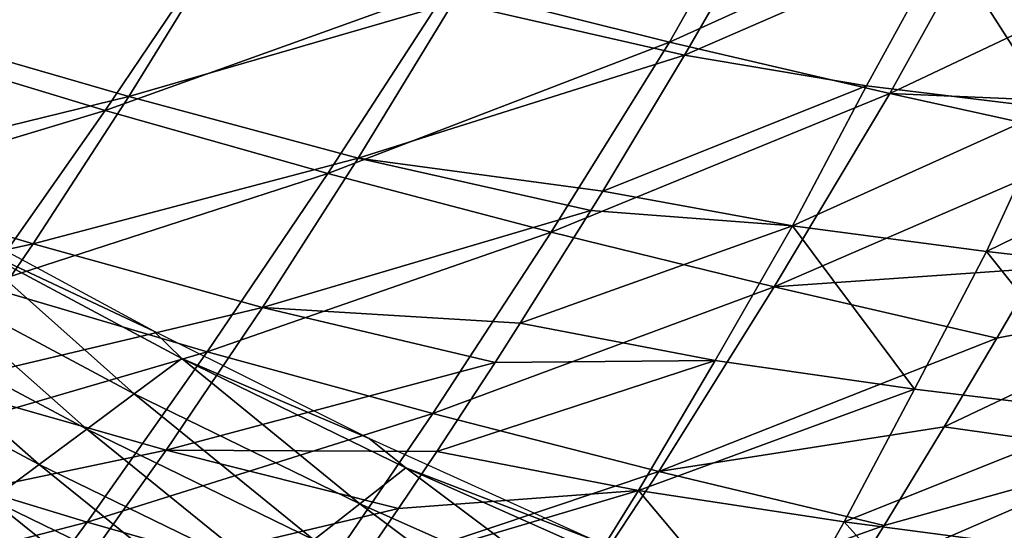
# Model space of a CAD drawing. Units: millimetres. Extents: x 81 to 540, y -176 to 176.
# Drawn here: x 258 to 277, y -116 to -106 of the extents above; entities that cross this region are included whole.
import ezdxf

# ---------------------------------------------------------------- set-up
doc = ezdxf.new("R2010")
doc.units = ezdxf.units.MM
doc.header["$LTSCALE"] = 65.185185
for name, color, linetype in [('13', 7, 'CONTINUOUS'), ('141', 7, 'CONTINUOUS'), ('18', 7, 'CONTINUOUS'), ('70', 7, 'CONTINUOUS'), ('75', 7, 'CONTINUOUS')]:
    doc.layers.add(name, color=color, linetype=linetype)

msp = doc.modelspace()

# ---------------------------------------------------------------- linework, layer by layer
at = {"layer": '13', "linetype": 'CONTINUOUS'}
for points in [[(262.067, -104.981, 252.258), (255.77, -106.69, 255.322), (257.602, -103.729, 252.075), (262.067, -104.981, 252.258)], [(271.059, -107.174, 252.507), (266.545, -106.145, 252.42), (272.63, -104.45, 249.844), (271.059, -107.174, 252.507)], [(260.224, -107.98, 255.509), (255.77, -106.69, 255.322), (262.067, -104.981, 252.258), (260.224, -107.98, 255.509)], [(266.545, -106.145, 252.42), (260.224, -107.98, 255.509), (262.067, -104.981, 252.258), (266.545, -106.145, 252.42)], [(264.696, -109.181, 255.676), (260.224, -107.98, 255.509), (266.545, -106.145, 252.42), (264.696, -109.181, 255.676)], [(271.059, -107.174, 252.507), (264.696, -109.181, 255.676), (266.545, -106.145, 252.42), (271.059, -107.174, 252.507)], [(260.224, -107.98, 255.509), (253.907, -109.528, 258.722), (255.77, -106.69, 255.322), (260.224, -107.98, 255.509)], [(269.469, -109.824, 255.299), (264.696, -109.181, 255.676), (271.059, -107.174, 252.507), (269.469, -109.824, 255.299)], [(258.359, -110.855, 258.913), (253.907, -109.528, 258.722), (260.224, -107.98, 255.509), (258.359, -110.855, 258.913)], [(264.696, -109.181, 255.676), (258.359, -110.855, 258.913), (260.224, -107.98, 255.509), (264.696, -109.181, 255.676)], [(262.832, -112.092, 259.083), (258.359, -110.855, 258.913), (264.696, -109.181, 255.676), (262.832, -112.092, 259.083)], [(269.235, -110.204, 255.717), (262.832, -112.092, 259.083), (264.696, -109.181, 255.676), (269.235, -110.204, 255.717)], [(269.235, -110.204, 255.717), (264.696, -109.181, 255.676), (269.469, -109.824, 255.299), (269.235, -110.204, 255.717)], [(258.359, -110.855, 258.913), (252.007, -112.24, 262.275), (253.907, -109.528, 258.722), (258.359, -110.855, 258.913)], [(267.857, -112.403, 258.228), (262.832, -112.092, 259.083), (269.235, -110.204, 255.717), (267.857, -112.403, 258.228)], [(256.467, -113.604, 262.468), (252.007, -112.24, 262.275), (258.359, -110.855, 258.913), (256.467, -113.604, 262.468)], [(262.832, -112.092, 259.083), (256.467, -113.604, 262.468), (258.359, -110.855, 258.913), (262.832, -112.092, 259.083)], [(260.951, -114.877, 262.64), (256.467, -113.604, 262.468), (262.832, -112.092, 259.083), (260.951, -114.877, 262.64)], [(267.369, -113.164, 259.136), (260.951, -114.877, 262.64), (262.832, -112.092, 259.083), (267.369, -113.164, 259.136)], [(267.369, -113.164, 259.136), (262.832, -112.092, 259.083), (267.857, -112.403, 258.228), (267.369, -113.164, 259.136)], [(266.228, -114.905, 261.293), (260.951, -114.877, 262.64), (267.369, -113.164, 259.136), (266.228, -114.905, 261.293)], [(260.951, -114.877, 262.64), (254.544, -116.224, 266.175), (256.467, -113.604, 262.468), (260.951, -114.877, 262.64)], [(259.053, -117.533, 266.349), (254.544, -116.224, 266.175), (260.951, -114.877, 262.64), (259.053, -117.533, 266.349)], [(265.482, -116.017, 262.733), (259.053, -117.533, 266.349), (260.951, -114.877, 262.64), (265.482, -116.017, 262.733)], [(265.482, -116.017, 262.733), (260.951, -114.877, 262.64), (266.228, -114.905, 261.293), (265.482, -116.017, 262.733)], [(264.588, -117.32, 264.487), (259.053, -117.533, 266.349), (265.482, -116.017, 262.733), (264.588, -117.32, 264.487)], [(259.053, -117.533, 266.349), (257.125, -120.057, 270.21), (254.544, -116.224, 266.175), (259.053, -117.533, 266.349)]]:
    msp.add_3dface(points, dxfattribs=at)
at = {"layer": '141', "linetype": 'CONTINUOUS'}
for points in [[(260.708, -112.558, 312.952), (256.647, -110.359, 312.653), (256.987, -110.807, 313.695), (260.708, -112.558, 312.952)], [(260.33, -113.778, 318.705), (256.987, -110.807, 313.695), (256.029, -111.483, 318.415), (260.33, -113.778, 318.705)], [(261.258, -113.089, 314.004), (260.708, -112.558, 312.952), (256.987, -110.807, 313.695), (261.258, -113.089, 314.004)], [(261.258, -113.089, 314.004), (256.987, -110.807, 313.695), (260.33, -113.778, 318.705), (261.258, -113.089, 314.004)], [(259.402, -114.468, 323.405), (256.029, -111.483, 318.415), (255.07, -112.158, 323.134), (259.402, -114.468, 323.405)], [(260.33, -113.778, 318.705), (256.029, -111.483, 318.415), (259.402, -114.468, 323.405), (260.33, -113.778, 318.705)], [(258.474, -115.157, 328.106), (255.07, -112.158, 323.134), (254.111, -112.833, 327.854), (258.474, -115.157, 328.106)], [(259.402, -114.468, 323.405), (255.07, -112.158, 323.134), (258.474, -115.157, 328.106), (259.402, -114.468, 323.405)], [(264.911, -114.647, 313.26), (260.708, -112.558, 312.952), (261.258, -113.089, 314.004), (264.911, -114.647, 313.26)], [(258.474, -115.157, 328.106), (254.111, -112.833, 327.854), (257.546, -115.846, 332.807), (258.474, -115.157, 328.106)], [(264.729, -115.923, 319.001), (261.258, -113.089, 314.004), (260.33, -113.778, 318.705), (264.729, -115.923, 319.001)], [(265.626, -115.221, 314.32), (264.911, -114.647, 313.26), (261.258, -113.089, 314.004), (265.626, -115.221, 314.32)], [(265.626, -115.221, 314.32), (261.258, -113.089, 314.004), (264.729, -115.923, 319.001), (265.626, -115.221, 314.32)], [(263.832, -116.626, 323.682), (260.33, -113.778, 318.705), (259.402, -114.468, 323.405), (263.832, -116.626, 323.682)], [(264.729, -115.923, 319.001), (260.33, -113.778, 318.705), (263.832, -116.626, 323.682), (264.729, -115.923, 319.001)], [(262.935, -117.328, 328.364), (259.402, -114.468, 323.405), (258.474, -115.157, 328.106), (262.935, -117.328, 328.364)], [(263.832, -116.626, 323.682), (259.402, -114.468, 323.405), (262.935, -117.328, 328.364), (263.832, -116.626, 323.682)], [(269.243, -116.612, 313.578), (264.911, -114.647, 313.26), (265.626, -115.221, 314.32), (269.243, -116.612, 313.578)], [(262.039, -118.03, 333.045), (258.474, -115.157, 328.106), (257.546, -115.846, 332.807), (262.039, -118.03, 333.045)], [(262.935, -117.328, 328.364), (258.474, -115.157, 328.106), (262.039, -118.03, 333.045), (262.935, -117.328, 328.364)], [(269.219, -117.916, 319.304), (265.626, -115.221, 314.32), (264.729, -115.923, 319.001), (269.219, -117.916, 319.304)], [(270.084, -117.202, 314.642), (269.243, -116.612, 313.578), (265.626, -115.221, 314.32), (270.084, -117.202, 314.642)], [(270.084, -117.202, 314.642), (265.626, -115.221, 314.32), (269.219, -117.916, 319.304), (270.084, -117.202, 314.642)], [(261.142, -118.732, 337.726), (257.546, -115.846, 332.807), (256.618, -116.535, 337.508), (261.142, -118.732, 337.726)], [(262.039, -118.03, 333.045), (257.546, -115.846, 332.807), (261.142, -118.732, 337.726), (262.039, -118.03, 333.045)], [(268.354, -118.631, 323.965), (264.729, -115.923, 319.001), (263.832, -116.626, 323.682), (268.354, -118.631, 323.965)], [(269.219, -117.916, 319.304), (264.729, -115.923, 319.001), (268.354, -118.631, 323.965), (269.219, -117.916, 319.304)]]:
    msp.add_3dface(points, dxfattribs=at)
at = {"layer": '18', "linetype": 'CONTINUOUS'}
for points in [[(271.059, -107.174, 252.507), (272.63, -104.45, 249.844), (276.152, -104.96, 249.745), (271.059, -107.174, 252.507)], [(274.609, -107.77, 252.448), (271.059, -107.174, 252.507), (276.152, -104.96, 249.745), (274.609, -107.77, 252.448)], [(278.234, -108.217, 252.328), (274.609, -107.77, 252.448), (276.152, -104.96, 249.745), (278.234, -108.217, 252.328)], [(279.724, -105.36, 249.627), (278.234, -108.217, 252.328), (276.152, -104.96, 249.745), (279.724, -105.36, 249.627)], [(269.469, -109.824, 255.299), (271.059, -107.174, 252.507), (274.609, -107.77, 252.448), (269.469, -109.824, 255.299)], [(273.164, -110.5, 255.259), (269.469, -109.824, 255.299), (274.609, -107.77, 252.448), (273.164, -110.5, 255.259)], [(278.234, -108.217, 252.328), (273.164, -110.5, 255.259), (274.609, -107.77, 252.448), (278.234, -108.217, 252.328)], [(276.951, -111.005, 255.136), (273.164, -110.5, 255.259), (278.234, -108.217, 252.328), (276.951, -111.005, 255.136)], [(281.888, -108.589, 252.222), (276.951, -111.005, 255.136), (278.234, -108.217, 252.328), (281.888, -108.589, 252.222)], [(280.77, -111.43, 255.027), (276.951, -111.005, 255.136), (281.888, -108.589, 252.222), (280.77, -111.43, 255.027)], [(269.235, -110.204, 255.717), (269.469, -109.824, 255.299), (273.164, -110.5, 255.259), (269.235, -110.204, 255.717)], [(267.857, -112.403, 258.228), (269.235, -110.204, 255.717), (273.164, -110.5, 255.259), (267.857, -112.403, 258.228)], [(271.655, -113.128, 258.185), (267.857, -112.403, 258.228), (273.164, -110.5, 255.259), (271.655, -113.128, 258.185)], [(275.545, -113.686, 258.061), (271.655, -113.128, 258.185), (273.164, -110.5, 255.259), (275.545, -113.686, 258.061)], [(276.951, -111.005, 255.136), (275.545, -113.686, 258.061), (273.164, -110.5, 255.259), (276.951, -111.005, 255.136)], [(279.471, -114.162, 257.951), (275.545, -113.686, 258.061), (276.951, -111.005, 255.136), (279.471, -114.162, 257.951)], [(280.77, -111.43, 255.027), (279.471, -114.162, 257.951), (276.951, -111.005, 255.136), (280.77, -111.43, 255.027)], [(267.369, -113.164, 259.136), (267.857, -112.403, 258.228), (271.655, -113.128, 258.185), (267.369, -113.164, 259.136)], [(266.228, -114.905, 261.293), (267.369, -113.164, 259.136), (271.655, -113.128, 258.185), (266.228, -114.905, 261.293)], [(270.159, -115.663, 261.224), (266.228, -114.905, 261.293), (271.655, -113.128, 258.185), (270.159, -115.663, 261.224)], [(275.545, -113.686, 258.061), (270.159, -115.663, 261.224), (271.655, -113.128, 258.185), (275.545, -113.686, 258.061)], [(274.171, -116.277, 261.099), (270.159, -115.663, 261.224), (275.545, -113.686, 258.061), (274.171, -116.277, 261.099)], [(279.471, -114.162, 257.951), (274.171, -116.277, 261.099), (275.545, -113.686, 258.061), (279.471, -114.162, 257.951)], [(278.222, -116.806, 260.988), (274.171, -116.277, 261.099), (279.471, -114.162, 257.951), (278.222, -116.806, 260.988)], [(265.482, -116.017, 262.733), (266.228, -114.905, 261.293), (270.159, -115.663, 261.224), (265.482, -116.017, 262.733)], [(264.588, -117.32, 264.487), (265.482, -116.017, 262.733), (270.159, -115.663, 261.224), (264.588, -117.32, 264.487)], [(268.646, -118.102, 264.377), (264.588, -117.32, 264.487), (270.159, -115.663, 261.224), (268.646, -118.102, 264.377)], [(272.766, -118.77, 264.251), (268.646, -118.102, 264.377), (270.159, -115.663, 261.224), (272.766, -118.77, 264.251)], [(274.171, -116.277, 261.099), (272.766, -118.77, 264.251), (270.159, -115.663, 261.224), (274.171, -116.277, 261.099)], [(276.929, -119.35, 264.141), (272.766, -118.77, 264.251), (274.171, -116.277, 261.099), (276.929, -119.35, 264.141)], [(278.222, -116.806, 260.988), (276.929, -119.35, 264.141), (274.171, -116.277, 261.099), (278.222, -116.806, 260.988)]]:
    msp.add_3dface(points, dxfattribs=at)
at = {"layer": '70', "linetype": 'CONTINUOUS'}
for points in [[(266.465, -105.842, 243.479), (272.961, -103.035, 240.702), (270.765, -106.921, 243.596), (266.465, -105.842, 243.479)], [(272.961, -103.035, 240.702), (277.248, -103.982, 240.796), (270.765, -106.921, 243.596), (272.961, -103.035, 240.702)], [(257.878, -103.443, 243.209), (262.167, -104.684, 243.349), (255.428, -106.941, 246.235), (257.878, -103.443, 243.209)], [(270.765, -106.921, 243.596), (277.248, -103.982, 240.796), (275.061, -107.924, 243.698), (270.765, -106.921, 243.596)], [(277.248, -103.982, 240.796), (281.513, -104.867, 240.881), (275.061, -107.924, 243.698), (277.248, -103.982, 240.796)], [(255.428, -106.941, 246.235), (262.167, -104.684, 243.349), (259.762, -108.252, 246.384), (255.428, -106.941, 246.235)], [(262.167, -104.684, 243.349), (266.465, -105.842, 243.479), (259.762, -108.252, 246.384), (262.167, -104.684, 243.349)], [(275.061, -107.924, 243.698), (281.513, -104.867, 240.881), (279.752, -108.121, 243.228), (275.061, -107.924, 243.698)], [(259.762, -108.252, 246.384), (266.465, -105.842, 243.479), (264.107, -109.479, 246.523), (259.762, -108.252, 246.384)], [(266.465, -105.842, 243.479), (270.765, -106.921, 243.596), (264.107, -109.479, 246.523), (266.465, -105.842, 243.479)], [(255.428, -106.941, 246.235), (259.762, -108.252, 246.384), (252.992, -110.291, 249.426), (255.428, -106.941, 246.235)], [(264.107, -109.479, 246.523), (270.765, -106.921, 243.596), (268.459, -110.624, 246.649), (264.107, -109.479, 246.523)], [(270.765, -106.921, 243.596), (275.061, -107.924, 243.698), (268.459, -110.624, 246.649), (270.765, -106.921, 243.596)], [(268.459, -110.624, 246.649), (275.061, -107.924, 243.698), (272.811, -111.69, 246.759), (268.459, -110.624, 246.649)], [(275.061, -107.924, 243.698), (279.339, -108.866, 243.792), (272.811, -111.69, 246.759), (275.061, -107.924, 243.698)], [(279.339, -108.866, 243.792), (275.061, -107.924, 243.698), (279.752, -108.121, 243.228), (279.339, -108.866, 243.792)], [(252.992, -110.291, 249.426), (259.762, -108.252, 246.384), (257.365, -111.668, 249.582), (252.992, -110.291, 249.426)], [(259.762, -108.252, 246.384), (264.107, -109.479, 246.523), (257.365, -111.668, 249.582), (259.762, -108.252, 246.384)], [(272.811, -111.69, 246.759), (279.339, -108.866, 243.792), (277.942, -111.331, 245.737), (272.811, -111.69, 246.759)], [(257.365, -111.668, 249.582), (264.107, -109.479, 246.523), (261.754, -112.959, 249.728), (257.365, -111.668, 249.582)], [(264.107, -109.479, 246.523), (268.459, -110.624, 246.649), (261.754, -112.959, 249.728), (264.107, -109.479, 246.523)], [(261.754, -112.959, 249.728), (268.459, -110.624, 246.649), (266.153, -114.165, 249.862), (261.754, -112.959, 249.728)], [(268.459, -110.624, 246.649), (272.811, -111.69, 246.759), (266.153, -114.165, 249.862), (268.459, -110.624, 246.649)], [(277.152, -112.69, 246.861), (272.811, -111.69, 246.759), (277.942, -111.331, 245.737), (277.152, -112.69, 246.861)], [(257.365, -111.668, 249.582), (261.754, -112.959, 249.728), (254.981, -114.933, 252.944), (257.365, -111.668, 249.582)], [(266.153, -114.165, 249.862), (272.811, -111.69, 246.759), (270.556, -115.29, 249.979), (266.153, -114.165, 249.862)], [(272.811, -111.69, 246.759), (277.152, -112.69, 246.861), (270.556, -115.29, 249.979), (272.811, -111.69, 246.759)], [(270.556, -115.29, 249.979), (277.152, -112.69, 246.861), (276.122, -114.425, 248.354), (270.556, -115.29, 249.979)], [(254.981, -114.933, 252.944), (261.754, -112.959, 249.728), (259.409, -116.282, 253.095), (254.981, -114.933, 252.944)], [(261.754, -112.959, 249.728), (266.153, -114.165, 249.862), (259.409, -116.282, 253.095), (261.754, -112.959, 249.728)], [(259.409, -116.282, 253.095), (266.153, -114.165, 249.862), (263.85, -117.545, 253.234), (259.409, -116.282, 253.095)], [(266.153, -114.165, 249.862), (270.556, -115.29, 249.979), (263.85, -117.545, 253.234), (266.153, -114.165, 249.862)], [(274.953, -116.344, 250.087), (270.556, -115.29, 249.979), (276.122, -114.425, 248.354), (274.953, -116.344, 250.087)], [(254.981, -114.933, 252.944), (259.409, -116.282, 253.095), (252.612, -118.045, 256.467), (254.981, -114.933, 252.944)], [(263.85, -117.545, 253.234), (270.556, -115.29, 249.979), (268.299, -118.724, 253.358), (263.85, -117.545, 253.234)], [(270.556, -115.29, 249.979), (274.953, -116.344, 250.087), (268.299, -118.724, 253.358), (270.556, -115.29, 249.979)], [(252.612, -118.045, 256.467), (259.409, -116.282, 253.095), (257.074, -119.449, 256.623), (252.612, -118.045, 256.467)], [(259.409, -116.282, 253.095), (263.85, -117.545, 253.234), (257.074, -119.449, 256.623), (259.409, -116.282, 253.095)], [(268.299, -118.724, 253.358), (274.953, -116.344, 250.087), (274.297, -117.399, 251.079), (268.299, -118.724, 253.358)]]:
    msp.add_3dface(points, dxfattribs=at)
at = {"layer": '75', "linetype": 'CONTINUOUS'}
for points in [[(277.152, -112.69, 246.861), (277.942, -111.331, 245.737), (281.635, -111.809, 245.608), (277.152, -112.69, 246.861)], [(276.122, -114.425, 248.354), (277.152, -112.69, 246.861), (281.635, -111.809, 245.608), (276.122, -114.425, 248.354)], [(276.122, -114.425, 248.354), (281.635, -111.809, 245.608), (279.918, -114.963, 248.224), (276.122, -114.425, 248.354)], [(274.953, -116.344, 250.087), (276.122, -114.425, 248.354), (279.918, -114.963, 248.224), (274.953, -116.344, 250.087)], [(274.297, -117.399, 251.079), (274.953, -116.344, 250.087), (279.918, -114.963, 248.224), (274.297, -117.399, 251.079)], [(274.297, -117.399, 251.079), (279.918, -114.963, 248.224), (278.226, -118.005, 250.95), (274.297, -117.399, 251.079)]]:
    msp.add_3dface(points, dxfattribs=at)

doc.saveas('drawing.dxf')
